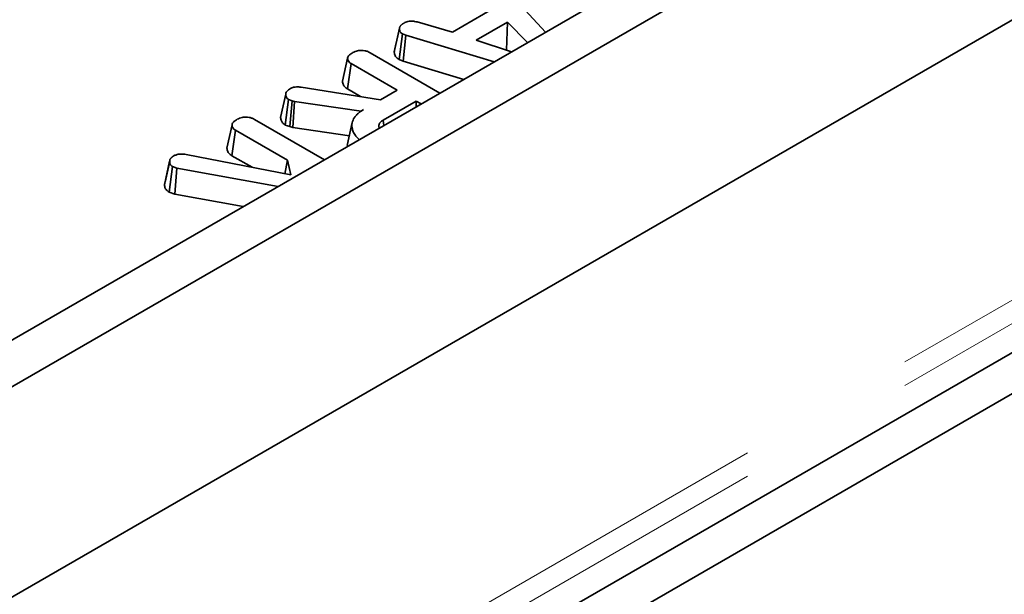
# Model space of a CAD drawing. Units: millimetres. Extents: x 8 to 903, y 1 to 632.
# Drawn here: x 876 to 883, y 589 to 593 of the extents above; entities that cross this region are included whole.
import ezdxf

# ---------------------------------------------------------------- set-up
doc = ezdxf.new("R2010")
doc.units = ezdxf.units.MM
doc.linetypes.add('PHANTOM', pattern=[12.7, 6.35, -1.27, 1.27, -1.27, 1.27, -1.27])

msp = doc.modelspace()

# ---------------------------------------------------------------- linework, layer by layer
at = {"color": 7, "linetype": 'Continuous', "lineweight": 35}
for p, q in [((902.0773, 606.2608), (831.4373, 565.4813)), ((902.3602, 606.0976), (831.7202, 565.318)), ((902.3602, 604.6278), (831.7202, 563.8482)), ((831.6955, 561.508), (902.2359, 602.2301)), ((902.3955, 602.0353), (831.6848, 561.2149)), ((879.4779, 593.7568), (879.8023, 593.4017)), ((879.1518, 593.4021), (879.4409, 593.569)), ((878.9062, 593.4737), (879.1518, 593.4021)), ((879.5381, 593.4727), (879.317, 593.3451)), ((879.5302, 593.276), (879.5381, 593.4727)), ((879.6776, 593.3298), (879.5381, 593.4727)), ((878.7457, 593.2654), (878.781, 593.4278)), ((878.7815, 593.4302), (878.7679, 593.3678)), ((878.7794, 593.211), (878.8028, 593.3897)), ((878.8253, 593.381), (878.8028, 593.3897)), ((878.8073, 593.2002), (878.8253, 593.381)), ((879.4428, 593.1942), (878.8253, 593.381)), ((879.317, 593.3451), (879.5646, 593.2645)), ((878.5766, 593.2582), (879.0651, 592.9762)), ((878.7457, 593.2654), (878.7465, 593.2693)), ((879.5302, 593.276), (879.5298, 593.2758)), ((879.5306, 593.2756), (879.5302, 593.276)), ((878.3841, 593.0585), (878.4195, 593.221)), ((878.4186, 593.0049), (878.4442, 593.1822)), ((878.766, 592.9965), (878.4442, 593.1822)), ((878.8073, 593.2002), (878.7794, 593.211)), ((879.2311, 593.072), (878.8073, 593.2002)), ((878.0942, 593.0178), (878.6503, 592.9297)), ((878.5106, 592.9518), (878.4186, 593.0049)), ((878.6503, 592.9297), (878.766, 592.9965)), ((877.9512, 592.8053), (877.9866, 592.9683)), ((877.9837, 592.7527), (878.0072, 592.9316)), ((878.0315, 592.923), (878.0072, 592.9316)), ((878.0147, 592.7418), (878.0315, 592.923)), ((878.0489, 592.9183), (878.0315, 592.923)), ((878.0369, 592.7357), (878.0489, 592.9183)), ((878.5135, 592.8508), (878.0489, 592.9183)), ((878.898, 592.9203), (878.667, 592.7869)), ((878.9331, 592.9), (878.898, 592.9203)), ((878.898, 592.8797), (878.898, 592.9203)), ((878.5313, 592.861), (878.5135, 592.8508)), ((878.5136, 592.8498), (878.5135, 592.8508)), ((877.7688, 592.7919), (878.2573, 592.5099)), ((878.4515, 592.77), (878.4166, 592.6092)), ((878.6724, 592.7495), (878.667, 592.7869)), ((877.5763, 592.5922), (877.6117, 592.7547)), ((877.6108, 592.5386), (877.6364, 592.7159)), ((877.9996, 592.5062), (877.6364, 592.7159)), ((878.0147, 592.7418), (877.9837, 592.7527)), ((878.0369, 592.7357), (878.0147, 592.7418)), ((878.4316, 592.6784), (878.0369, 592.7357)), ((877.1402, 592.3357), (877.1755, 592.4991)), ((877.1756, 592.501), (877.1441, 592.3545)), ((877.178, 592.5123), (877.178, 592.512)), ((877.2912, 592.5478), (878.0223, 592.4041)), ((877.7517, 592.4573), (877.6108, 592.5386)), ((877.9814, 592.4121), (877.9996, 592.5062)), ((878.0223, 592.4041), (877.9996, 592.5062)), ((877.1721, 592.2834), (877.1953, 592.4624)), ((877.2262, 592.4519), (877.1953, 592.4624)), ((877.2118, 592.2699), (877.2262, 592.4519)), ((877.933, 592.3226), (877.2262, 592.4519)), ((877.2118, 592.2699), (877.1721, 592.2834)), ((877.6901, 592.1824), (877.2118, 592.2699))]:
    msp.add_line(p, q, dxfattribs=at)
at = {"color": 8, "linetype": 'PHANTOM', "lineweight": 18}
for p, q in [((831.7202, 561.8885), (902.3602, 602.6681)), ((831.7202, 561.7252), (902.3602, 602.5048))]:
    msp.add_line(p, q, dxfattribs=at)
at = {"color": 7, "linetype": 'Continuous', "lineweight": 35}
for points, knots in [([(878.781, 593.4278), (878.7812, 593.4289), (878.7818, 593.4321), (878.783, 593.4363), (878.7851, 593.4408), (878.7874, 593.4445), (878.7906, 593.4484), (878.7943, 593.4522), (878.7982, 593.4556), (878.8021, 593.4585), (878.8058, 593.461), (878.8097, 593.4635), (878.8123, 593.4651), (878.8136, 593.4659)], [0, 0, 0, 0, 0.073885, 0.221865, 0.296409, 0.394449, 0.493249, 0.594127, 0.695614, 0.771457, 0.847466, 0.923722, 1, 1, 1, 1]), ([(878.8136, 593.4659), (878.8219, 593.4698), (878.8358, 593.4764), (878.8627, 593.4806), (878.8855, 593.4779), (878.9001, 593.4749), (878.9062, 593.4737)], [0, 0, 0, 0, 0.318279, 0.534007, 0.807375, 1, 1, 1, 1]), ([(878.8028, 593.3897), (878.7974, 593.3939), (878.7848, 593.4035), (878.7815, 593.4176), (878.7811, 593.426), (878.781, 593.4278)], [0, 0, 0, 0, 0.379253, 0.867192, 1, 1, 1, 1]), ([(878.7671, 593.364), (878.7658, 593.3582), (878.7584, 593.3239), (878.7519, 593.2941), (878.7465, 593.2693)], [0, 0, 0, 0, 0.1676382, 1, 1, 1, 1]), ([(878.4195, 593.221), (878.4204, 593.2247), (878.4226, 593.2338), (878.436, 593.2469), (878.4491, 593.2552), (878.4558, 593.2594)], [0, 0, 0, 0, 0.247245, 0.613449, 1, 1, 1, 1]), ([(878.4558, 593.2594), (878.4664, 593.2642), (878.4845, 593.2724), (878.5153, 593.2753), (878.54, 593.2732), (878.5603, 593.2669), (878.5713, 593.261), (878.5766, 593.2582)], [0, 0, 0, 0, 0.294249, 0.499239, 0.669487, 0.839216, 1, 1, 1, 1]), ([(878.7794, 593.211), (878.77, 593.2179), (878.752, 593.2314), (878.7463, 593.2515), (878.7458, 593.2625), (878.7457, 593.2654)], [0, 0, 0, 0, 0.439919, 0.851008, 1, 1, 1, 1]), ([(878.4442, 593.1822), (878.4402, 593.1848), (878.4303, 593.1913), (878.4216, 593.2049), (878.4202, 593.2156), (878.4195, 593.221)], [0, 0, 0, 0, 0.245619, 0.611263, 1, 1, 1, 1]), ([(878.4186, 593.0049), (878.4109, 593.0104), (878.3942, 593.0223), (878.3856, 593.0417), (878.3845, 593.0542), (878.3841, 593.0585)], [0, 0, 0, 0, 0.357426, 0.778987, 1, 1, 1, 1]), ([(877.9866, 592.9683), (877.9876, 592.9729), (877.9899, 592.9836), (878.0026, 592.997), (878.0146, 593.0045), (878.0194, 593.0074)], [0, 0, 0, 0, 0.313202, 0.724213, 1, 1, 1, 1]), ([(878.0194, 593.0074), (878.0265, 593.011), (878.0391, 593.0171), (878.0661, 593.0208), (878.0836, 593.0189), (878.0942, 593.0178)], [0, 0, 0, 0, 0.344878, 0.602991, 1, 1, 1, 1]), ([(878.0072, 592.9316), (878.0038, 592.9341), (877.9949, 592.9406), (877.9887, 592.9535), (877.9873, 592.9633), (877.9866, 592.9683)], [0, 0, 0, 0, 0.244176, 0.6215, 1, 1, 1, 1]), ([(878.5013, 592.6507), (878.5003, 592.6515), (878.4953, 592.6555), (878.4875, 592.6634), (878.4777, 592.6742), (878.4688, 592.6864), (878.4591, 592.7032), (878.4525, 592.7233), (878.4494, 592.7426), (878.4495, 592.7605), (878.4527, 592.7776), (878.4601, 592.7947), (878.4702, 592.8109), (878.4835, 592.8263), (878.5002, 592.8406), (878.5163, 592.8519), (878.5263, 592.858), (878.5313, 592.861)], [0, 0, 0, 0, 0.012476, 0.065127, 0.11869, 0.17251, 0.238303, 0.349612, 0.440049, 0.490852, 0.584228, 0.664915, 0.720182, 0.809272, 0.890176, 0.944981, 1, 1, 1, 1]), ([(877.6117, 592.7547), (877.6126, 592.7584), (877.6148, 592.7674), (877.6282, 592.7806), (877.6413, 592.7888), (877.648, 592.793)], [0, 0, 0, 0, 0.247245, 0.613449, 1, 1, 1, 1]), ([(877.648, 592.793), (877.6586, 592.7979), (877.6767, 592.8061), (877.7075, 592.809), (877.7322, 592.8069), (877.7525, 592.8006), (877.7635, 592.7947), (877.7688, 592.7919)], [0, 0, 0, 0, 0.294249, 0.499239, 0.669487, 0.839216, 1, 1, 1, 1]), ([(877.9837, 592.7527), (877.9786, 592.7562), (877.9664, 592.7647), (877.957, 592.7791), (877.9526, 592.7933), (877.9517, 592.8013), (877.9512, 592.8053)], [0, 0, 0, 0, 0.238796, 0.579949, 0.788861, 1, 1, 1, 1]), ([(878.667, 592.7869), (878.6633, 592.7846), (878.6569, 592.7805), (878.6499, 592.7742), (878.6454, 592.7688), (878.642, 592.7636), (878.6395, 592.7582), (878.638, 592.7526), (878.6374, 592.7472), (878.6375, 592.7421), (878.6384, 592.7372), (878.6394, 592.7335), (878.6404, 592.7315), (878.6406, 592.7311)], [0, 0, 0, 0, 0.158399, 0.273049, 0.366197, 0.456618, 0.547852, 0.641733, 0.73652, 0.816623, 0.897786, 0.979557, 1, 1, 1, 1]), ([(877.6364, 592.7159), (877.6325, 592.7185), (877.6225, 592.725), (877.6138, 592.7386), (877.6124, 592.7492), (877.6117, 592.7547)], [0, 0, 0, 0, 0.245619, 0.611263, 1, 1, 1, 1]), ([(877.6108, 592.5386), (877.6031, 592.544), (877.5864, 592.5559), (877.5778, 592.5754), (877.5767, 592.5879), (877.5763, 592.5922)], [0, 0, 0, 0, 0.357426, 0.778987, 1, 1, 1, 1]), ([(877.1755, 592.4991), (877.1755, 592.5004), (877.1756, 592.5031), (877.1761, 592.5072), (877.1774, 592.5112), (877.1795, 592.5151), (877.1822, 592.5189), (877.1855, 592.5225), (877.1893, 592.526), (877.1931, 592.5291), (877.1979, 592.5326), (877.2026, 592.5357), (877.2063, 592.538), (877.2075, 592.5387)], [0, 0, 0, 0, 0.0893897, 0.1789324, 0.2700606, 0.3624917, 0.4519693, 0.5420754, 0.6338053, 0.7259751, 0.7943559, 0.9314008, 1, 1, 1, 1]), ([(877.1953, 592.4624), (877.1901, 592.4665), (877.1815, 592.4733), (877.1764, 592.4863), (877.1758, 592.4943), (877.1755, 592.4991)], [0, 0, 0, 0, 0.3844266, 0.6346167, 1, 1, 1, 1]), ([(877.2075, 592.5387), (877.2141, 592.5419), (877.2275, 592.5481), (877.2578, 592.5512), (877.2787, 592.5491), (877.2912, 592.5478)], [0, 0, 0, 0, 0.285444, 0.573997, 1, 1, 1, 1]), ([(877.1402, 592.3357), (877.1403, 592.3374), (877.1404, 592.3408), (877.141, 592.346), (877.1422, 592.3506), (877.1436, 592.3534), (877.1442, 592.3545)], [0, 0, 0, 0, 0.270705, 0.541873, 0.8167, 1, 1, 1, 1]), ([(877.1721, 592.2834), (877.167, 592.2868), (877.1548, 592.295), (877.1453, 592.3091), (877.1409, 592.3233), (877.1404, 592.3315), (877.1402, 592.3357)], [0, 0, 0, 0, 0.239677, 0.567988, 0.782113, 1, 1, 1, 1])]:
    msp.add_open_spline(points, degree=3, knots=knots, dxfattribs=at)

doc.saveas('drawing.dxf')
